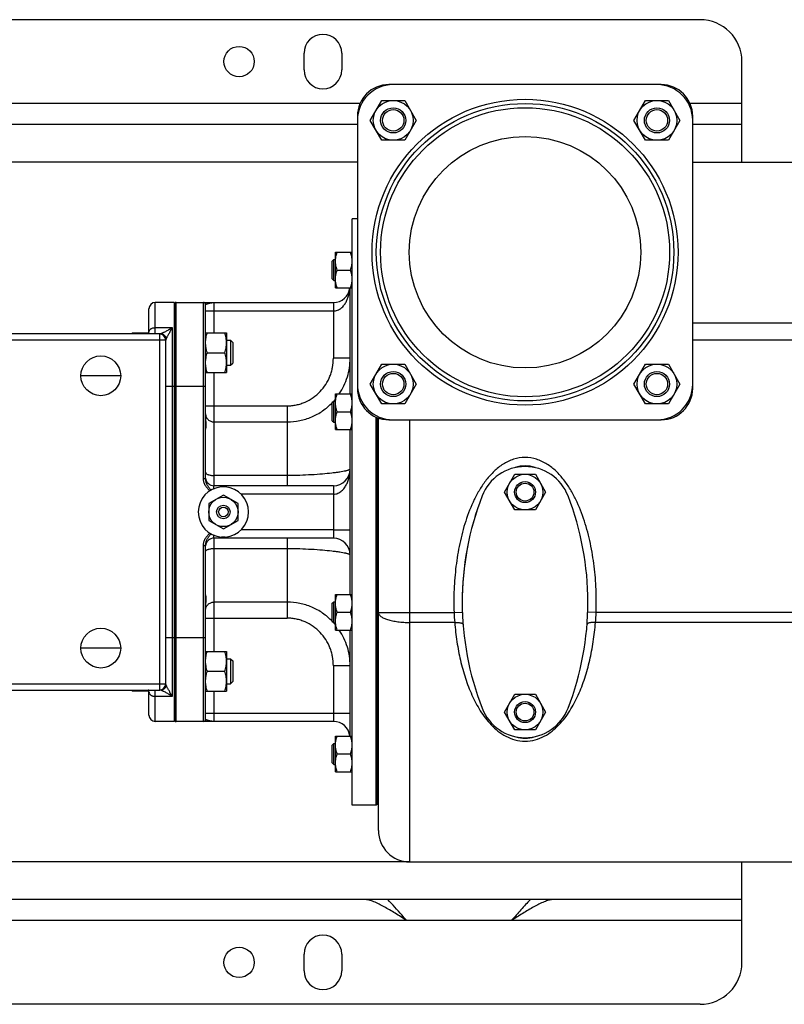
# Model space of a CAD drawing. Units: millimetres. Extents: x -2207 to 2045, y -621 to 1258.
# Drawn here: x 913 to 1278, y -621 to -151 of the extents above; entities that cross this region are included whole.
import ezdxf

# ---------------------------------------------------------------- set-up
doc = ezdxf.new("R2010")
doc.units = ezdxf.units.MM
doc.header["$LTSCALE"] = 19.36
doc.layers.get('0').update_dxf_attribs({"linetype": 'CONTINUOUS'})
for name, color, linetype in [('02___PRT_ALL_AXES', 7, 'CONTINUOUS'), ('3_ALL_AXES', 7, 'CONTINUOUS'), ('9_ALL_THREAD', 7, 'CONTINUOUS')]:
    doc.layers.add(name, color=color, linetype=linetype)

msp = doc.modelspace()

# ---------------------------------------------------------------- linework, layer by layer
at = {"color": 3, "linetype": 'CONTINUOUS'}
for p, q in [((1238, -151.26), (78, -151.26)), ((1258, -219.26), (1258, -171.26)), ((1074.5, -201.26), (58, -201.26)), ((1258, -201.26), (1234.5, -201.26)), ((1258, -601.26), (1258, -553.26)), ((1258, -571.26), (58, -571.26)), ((1238, -621.26), (78, -621.26))]:
    msp.add_line(p, q, dxfattribs=at)
at = {"color": 7, "linetype": 'CONTINUOUS'}
for p, q in [((1219.5, -182.26), (1089.5, -182.26)), ((1080.6, -199.33), (1086.09, -189.83)), ((1086.09, -189.83), (1097.06, -189.83)), ((1097.06, -189.83), (1102.54, -199.33)), ((1206.47, -199.33), (1211.95, -189.83)), ((1211.95, -189.83), (1222.92, -189.83)), ((1222.92, -189.83), (1228.41, -199.33)), ((1074.5, -197.26), (1074.5, -327.26)), ((1234.5, -327.26), (1234.5, -197.26)), ((1086.09, -208.83), (1080.6, -199.33)), ((1102.54, -199.33), (1097.06, -208.83)), ((1211.95, -208.83), (1206.47, -199.33)), ((1228.41, -199.33), (1222.92, -208.83)), ((1097.06, -208.83), (1086.09, -208.83)), ((1222.92, -208.83), (1211.95, -208.83)), ((1234.5, -219.26), (1319.5, -219.26)), ((1074.5, -246.26), (1072, -246.26)), ((1072, -526.26), (1072, -246.26)), ((1064, -262.28), (1072, -262.28)), ((1064, -279.28), (1064, -262.28)), ((1062.5, -266.53), (1063.25, -265.78)), ((1062.5, -275.03), (1062.5, -266.53)), ((1063.25, -265.78), (1064, -265.78)), ((1063.25, -275.78), (1063.25, -265.78)), ((1064.76, -270.78), (1071.25, -270.78)), ((1062.5, -275.03), (1063.25, -275.78)), ((1063.25, -275.78), (1064, -275.78)), ((1064, -279.28), (1072, -279.28)), ((1071, -329.93), (1071, -279.28)), ((987, -286.26), (978, -286.26)), ((987, -286.26), (987, -486.26)), ((987.43, -286.31), (987, -286.8)), ((987.43, -286.31), (987.43, -486.22)), ((988, -286.26), (1063, -286.26)), ((975, -301.26), (975, -289.26)), ((1002, -370.35), (1002, -287.26)), ((967, -300.75), (974.6, -300.75)), ((967, -300.75), (967, -301.26)), ((974.6, -301.26), (974.6, -300.75)), ((1002, -300.75), (1012, -300.75)), ((1012, -300.75), (1012, -319.75)), ((980.15, -301.26), (782.86, -301.26)), ((975, -301.25), (974.6, -301.25)), ((983, -468.26), (983, -304.26)), ((1012, -304.25), (1013.93, -304.25)), ((1013.93, -304.25), (1015, -305.32)), ((1013.93, -304.25), (1013.93, -316.25)), ((1015, -305.32), (1015, -315.18)), ((1002.85, -310.25), (1011.16, -310.25)), ((1012, -316.25), (1013.93, -316.25)), ((1013.93, -316.25), (1015, -315.18)), ((1080.6, -325.2), (1086.09, -315.7)), ((1086.09, -315.7), (1097.06, -315.7)), ((1097.06, -315.7), (1102.54, -325.2)), ((1206.47, -325.2), (1211.95, -315.7)), ((1211.95, -315.7), (1222.92, -315.7)), ((1222.92, -315.7), (1228.41, -325.2)), ((1002, -319.75), (1012, -319.75)), ((1086.09, -334.7), (1080.6, -325.2)), ((1102.54, -325.2), (1097.06, -334.7)), ((1211.95, -334.7), (1206.47, -325.2)), ((1228.41, -325.2), (1222.92, -334.7)), ((1062.5, -334.18), (1063.25, -333.43)), ((1063.25, -333.43), (1064, -333.43)), ((1063.25, -343.43), (1063.25, -333.43)), ((1064, -329.93), (1072, -329.93)), ((1064, -346.93), (1064, -329.93)), ((1062.5, -342.68), (1062.5, -334.18)), ((1097.06, -334.7), (1086.09, -334.7)), ((1222.92, -334.7), (1211.95, -334.7)), ((1062.5, -342.68), (1063.25, -343.43)), ((1064.76, -338.43), (1071.25, -338.43)), ((1083.5, -526.26), (1083.5, -341.01)), ((1084, -525.76), (1084, -341.22)), ((1084.5, -538.26), (1084.5, -341.4)), ((1089.5, -342.26), (1219.5, -342.26)), ((1063.25, -343.43), (1064, -343.43)), ((1064, -346.93), (1072, -346.93)), ((1071, -425.6), (1071, -346.93)), ((1144.69, -376.77), (1149.6, -368.27)), ((1149.6, -368.27), (1159.41, -368.27)), ((1159.41, -368.27), (1164.32, -376.77)), ((1063, -373.76), (1006, -373.76)), ((1010.5, -378.18), (1003.5, -382.22)), ((1017.5, -382.22), (1010.5, -378.18)), ((1149.6, -385.27), (1144.69, -376.77)), ((1164.32, -376.77), (1159.41, -385.27)), ((1003.5, -382.22), (1003.5, -390.31)), ((1017.5, -390.31), (1017.5, -382.22)), ((1159.41, -385.27), (1149.6, -385.27)), ((1003.5, -390.31), (1010.5, -394.35)), ((1010.5, -394.35), (1017.5, -390.31)), ((1063, -398.76), (1006, -398.76)), ((1002, -485.26), (1002, -402.18)), ((1064, -425.6), (1072, -425.6)), ((1064, -442.6), (1064, -425.6)), ((1062.5, -429.85), (1063.25, -429.1)), ((1062.5, -438.35), (1062.5, -429.85)), ((1063.25, -429.1), (1064, -429.1)), ((1063.25, -439.1), (1063.25, -429.1)), ((1064.76, -434.1), (1071.25, -434.1)), ((1062.5, -438.35), (1063.25, -439.1)), ((1063.25, -439.1), (1064, -439.1)), ((1064, -442.6), (1072, -442.6)), ((1071, -493.25), (1071, -442.6)), ((1002, -452.78), (1012, -452.78)), ((1012, -452.78), (1012, -471.78)), ((1012, -456.28), (1013.93, -456.28)), ((1013.93, -456.28), (1015, -457.35)), ((1013.93, -456.28), (1013.93, -468.28)), ((1015, -457.35), (1015, -467.2)), ((1002.85, -462.28), (1011.16, -462.28)), ((1012, -468.28), (1013.93, -468.28)), ((1013.93, -468.28), (1015, -467.2)), ((782.86, -471.26), (980.15, -471.26)), ((967, -471.26), (967, -471.78)), ((974.6, -471.78), (967, -471.78)), ((974.6, -471.78), (974.6, -471.26)), ((975, -471.28), (974.6, -471.28)), ((975, -483.26), (975, -471.26)), ((1002, -471.78), (1012, -471.78)), ((1144.69, -481.77), (1149.6, -473.27)), ((1149.6, -473.27), (1159.41, -473.27)), ((1159.41, -473.27), (1164.32, -481.77)), ((1149.6, -490.27), (1144.69, -481.77)), ((1164.32, -481.77), (1159.41, -490.27)), ((987, -486.26), (978, -486.26)), ((987.43, -486.22), (987, -485.73)), ((1063, -486.26), (988, -486.26)), ((1064, -493.25), (1072, -493.25)), ((1064, -510.25), (1064, -493.25)), ((1159.41, -490.27), (1149.6, -490.27)), ((1062.5, -497.5), (1063.25, -496.75)), ((1062.5, -506), (1062.5, -497.5)), ((1063.25, -496.75), (1064, -496.75)), ((1063.25, -506.75), (1063.25, -496.75)), ((1064.76, -501.75), (1071.25, -501.75)), ((1062.5, -506), (1063.25, -506.75)), ((1063.25, -506.75), (1064, -506.75)), ((1064, -510.25), (1072, -510.25)), ((1083.5, -526.26), (1072, -526.26)), ((1084, -525.76), (1083.5, -526.26)), ((1099.5, -553.26), (1319.5, -553.26))]:
    msp.add_line(p, q, dxfattribs=at)
at = {"color": 9, "linetype": 'CONTINUOUS'}
for p, q in [((1074.5, -219.26), (158.96, -219.26)), ((978, -301.25), (978, -286.26)), ((988, -326.26), (988, -286.26)), ((1001, -370.35), (1001, -286.26)), ((1006, -286.26), (1006, -300.75)), ((1063, -286.26), (1063, -312.88)), ((1002, -290.26), (1063, -290.26)), ((978, -298.26), (986, -298.26)), ((986, -298.26), (986, -474.26)), ((1319.5, -296.17), (1234.5, -296.17)), ((980, -304.26), (783, -304.26)), ((980, -301.26), (980, -471.26)), ((983, -304.26), (980, -304.26)), ((1344.5, -304.26), (1234.5, -304.26)), ((1071, -312.88), (1063, -312.88)), ((1006, -319.75), (1006, -373.76)), ((983, -326.26), (1002, -326.26)), ((988, -446.26), (988, -326.26)), ((1002, -335.58), (1041, -335.58)), ((1041, -335.58), (1041, -373.76)), ((1099.5, -553.26), (1099.5, -342.26)), ((1006, -343.23), (1041, -343.23)), ((1001, -370.35), (1002, -370.35)), ((1041, -368.86), (1006, -368.86)), ((1063, -373.76), (1063, -398.76)), ((1063, -394.76), (1071, -394.76)), ((1006, -398.76), (1006, -452.78)), ((1041, -398.76), (1041, -436.95)), ((1001, -402.18), (1002, -402.18)), ((1001, -486.26), (1001, -402.18)), ((1006, -403.67), (1041, -403.67)), ((1041, -429.3), (1006, -429.3)), ((1002, -436.95), (1041, -436.95)), ((1084.5, -434.26), (1120.59, -434.26)), ((1120.59, -434.26), (1124.59, -434.13)), ((1188.42, -434.26), (1184.42, -434.13)), ((1344.5, -434.26), (1188.42, -434.26)), ((1120.93, -439), (1099.5, -439)), ((1319.5, -439), (1188.08, -439)), ((1002, -446.26), (983, -446.26)), ((988, -486.26), (988, -446.26)), ((1071, -459.65), (1063, -459.65)), ((1063, -459.65), (1063, -486.26)), ((783, -468.26), (980, -468.26)), ((980, -468.26), (983, -468.26)), ((978, -486.26), (978, -471.28)), ((986, -474.26), (978, -474.26)), ((1006, -471.78), (1006, -486.26)), ((1002, -482.26), (1071, -482.26)), ((1099.5, -553.26), (159.04, -553.26))]:
    msp.add_line(p, q, dxfattribs=at)
msp.add_circle((1154.5, -262.26), 73, dxfattribs=at)
at = {"color": 7, "linetype": 'CONTINUOUS'}
for centre, radius in [((1091.57, -199.33), 9.5), ((1154.5, -262.26), 71), ((1217.44, -199.33), 9.5), ((1154.5, -262.26), 69), ((1091.57, -199.33), 6), ((1091.57, -199.33), 5.12), ((1217.44, -199.33), 6), ((1217.44, -199.33), 5.12), ((1091.57, -325.2), 9.5), ((1091.57, -325.2), 6), ((1217.44, -325.2), 9.5), ((1217.44, -325.2), 6), ((1091.57, -325.2), 5.12), ((1217.44, -325.2), 5.12), ((1154.5, -376.77), 8.5), ((1154.5, -376.77), 5), ((1154.5, -376.77), 4.25), ((1010.5, -386.26), 7), ((1154.5, -481.77), 8.5), ((1154.5, -481.77), 5), ((1154.5, -481.77), 4.25)]:
    msp.add_circle(centre, radius, dxfattribs=at)
at = {"color": 3, "linetype": 'CONTINUOUS'}
for centre, start, end in [((1238, -171.26), 0, 90), ((1238, -601.26), 270, 360)]:
    msp.add_arc(centre, 20, start, end, dxfattribs=at)
at = {"color": 7, "linetype": 'CONTINUOUS'}
for centre, radius, start, end in [((1091.5, -199.26), 17, 90, 180), ((1089.5, -197.26), 15, 90, 180), ((1217.5, -199.26), 17, 0, 90), ((1219.5, -197.26), 15, 0, 90), ((1063, -278.26), 8, 270, 352.7131), ((978, -289.26), 3, 90, 180), ((988, -290.26), 4, 90, 98.2132), ((1001, -287.26), 1, 0, 90), ((988.06, -307.49), 21.3, 161.5587, 163.01), ((980, -304.26), 3, 0, 90), ((1091.5, -325.26), 17, 180, 270), ((1089.5, -327.26), 15, 180, 270), ((1217.5, -325.26), 17, 270, 360), ((1219.5, -327.26), 15, 270, 360), ((1063, -365.76), 8, 270, 360), ((1006, -369.76), 4, 186, 270), ((1006, -402.76), 4, 90, 174), ((1063, -406.76), 8, 0, 90), ((980, -468.26), 3, 270, 360), ((987.71, -465.15), 20.94, 196.9774, 198.4539), ((978, -483.26), 3, 180, 270), ((988, -482.26), 4, 261.7868, 270), ((1001, -485.26), 1, 270, 360), ((1063, -494.26), 8, 7.29, 90), ((1099.5, -538.26), 15, 180, 270)]:
    msp.add_arc(centre, radius, start, end, dxfattribs=at)
at = {"color": 9, "linetype": 'CONTINUOUS'}
for centre, radius, start, end in [((978, -304.26), 3.01, 90.0017, 95.6774), ((980.15, -304.26), 3, 8.6219, 90), ((1040.71, -313.09), 30.24, 315.9398, 317.9438), ((1040.68, -313.06), 30.28, 317.9438, 320.3978), ((1209.91, -430.34), 89.4, 182.5127, 185.5563), ((1099.56, -430.38), 88.95, 354.4359, 357.4951), ((1040.71, -459.44), 30.24, 42.0562, 44.0582), ((1040.68, -459.47), 30.28, 39.6022, 42.0562), ((980.15, -468.26), 3, 270, 351.3781), ((978, -468.27), 3.01, 264.3226, 269.9983)]:
    msp.add_arc(centre, radius, start, end, dxfattribs=at)
at = {"color": 7, "linetype": 'CONTINUOUS'}
for start_param, end_param in [(6.124086, 6.442285), (2.993975, 3.28921)]:
    msp.add_ellipse((1154.5, -429.26), major_axis=(0, 65), ratio=0.461538, start_param=start_param, end_param=end_param, dxfattribs=at)
for points, knots in [([(1064, -266.53), (1064, -266.17), (1064.04, -265.45), (1064.2, -264.38), (1064.44, -263.32), (1064.65, -262.62), (1064.76, -262.28)], [0, 0, 0, 0, 0.248843, 0.498242, 0.748576, 1, 1, 1, 1]), ([(1072, -266.53), (1072, -266.17), (1071.97, -265.45), (1071.81, -264.38), (1071.57, -263.32), (1071.36, -262.62), (1071.25, -262.28)], [0, 0, 0, 0, 0.248843, 0.498242, 0.748576, 1, 1, 1, 1]), ([(1064.76, -270.78), (1064.65, -270.43), (1064.44, -269.74), (1064.2, -268.68), (1064.04, -267.61), (1064, -266.89), (1064, -266.53)], [0, 0, 0, 0, 0.251423, 0.501757, 0.751155, 1, 1, 1, 1]), ([(1071.25, -270.78), (1071.36, -270.43), (1071.57, -269.74), (1071.81, -268.68), (1071.97, -267.61), (1072, -266.89), (1072, -266.53)], [0, 0, 0, 0, 0.251423, 0.501757, 0.751155, 1, 1, 1, 1]), ([(1064, -275.03), (1064, -274.67), (1064.04, -273.95), (1064.2, -272.88), (1064.44, -271.82), (1064.65, -271.12), (1064.76, -270.78)], [0, 0, 0, 0, 0.248843, 0.498242, 0.748576, 1, 1, 1, 1]), ([(1072, -275.03), (1072, -274.67), (1071.97, -273.95), (1071.81, -272.88), (1071.57, -271.82), (1071.36, -271.12), (1071.25, -270.78)], [0, 0, 0, 0, 0.248843, 0.498242, 0.748576, 1, 1, 1, 1]), ([(1064.76, -279.28), (1064.65, -278.93), (1064.44, -278.24), (1064.2, -277.18), (1064.04, -276.11), (1064, -275.39), (1064, -275.03)], [0, 0, 0, 0, 0.251423, 0.501757, 0.751155, 1, 1, 1, 1]), ([(1071.25, -279.28), (1071.36, -278.93), (1071.57, -278.24), (1071.81, -277.18), (1071.97, -276.11), (1072, -275.39), (1072, -275.03)], [0, 0, 0, 0, 0.251423, 0.501757, 0.751155, 1, 1, 1, 1]), ([(1002, -305.5), (1002, -305.1), (1002.04, -304.29), (1002.22, -303.1), (1002.49, -301.91), (1002.73, -301.14), (1002.85, -300.75)], [0, 0, 0, 0, 0.248843, 0.498242, 0.748576, 1, 1, 1, 1]), ([(1012, -305.5), (1012, -305.1), (1011.97, -304.29), (1011.79, -303.1), (1011.52, -301.91), (1011.28, -301.14), (1011.16, -300.75)], [0, 0, 0, 0, 0.248843, 0.498242, 0.748576, 1, 1, 1, 1]), ([(983.32, -303.36), (983.27, -303.21), (983.15, -302.91), (982.91, -302.5), (982.6, -302.13), (982.24, -301.82), (981.83, -301.56), (981.39, -301.38), (980.92, -301.26), (980.61, -301.24), (980.45, -301.24)], [0, 0, 0, 0, 0.124836, 0.249716, 0.374647, 0.499632, 0.62467, 0.749753, 0.874868, 1, 1, 1, 1]), ([(1002.85, -310.25), (1002.73, -309.87), (1002.49, -309.09), (1002.22, -307.91), (1002.04, -306.71), (1002, -305.9), (1002, -305.5)], [0, 0, 0, 0, 0.251424, 0.501758, 0.751157, 1, 1, 1, 1]), ([(1011.16, -310.25), (1011.28, -309.87), (1011.52, -309.09), (1011.79, -307.91), (1011.97, -306.71), (1012, -305.9), (1012, -305.5)], [0, 0, 0, 0, 0.251424, 0.501758, 0.751157, 1, 1, 1, 1]), ([(1002, -315), (1002, -314.6), (1002.04, -313.79), (1002.22, -312.6), (1002.49, -311.41), (1002.73, -310.64), (1002.85, -310.25)], [0, 0, 0, 0, 0.248843, 0.498242, 0.748576, 1, 1, 1, 1]), ([(1012, -315), (1012, -314.6), (1011.97, -313.79), (1011.79, -312.6), (1011.52, -311.41), (1011.28, -310.64), (1011.16, -310.25)], [0, 0, 0, 0, 0.248843, 0.498242, 0.748576, 1, 1, 1, 1]), ([(1002.85, -319.75), (1002.73, -319.37), (1002.49, -318.59), (1002.22, -317.41), (1002.04, -316.21), (1002, -315.4), (1002, -315)], [0, 0, 0, 0, 0.251424, 0.501758, 0.751157, 1, 1, 1, 1]), ([(1011.16, -319.75), (1011.28, -319.37), (1011.52, -318.59), (1011.79, -317.41), (1011.97, -316.21), (1012, -315.4), (1012, -315)], [0, 0, 0, 0, 0.251424, 0.501758, 0.751157, 1, 1, 1, 1]), ([(1064, -334.18), (1064, -333.82), (1064.04, -333.1), (1064.2, -332.03), (1064.44, -330.97), (1064.65, -330.27), (1064.76, -329.93)], [0, 0, 0, 0, 0.248843, 0.498242, 0.748576, 1, 1, 1, 1]), ([(1072, -334.18), (1072, -333.82), (1071.97, -333.1), (1071.81, -332.03), (1071.57, -330.97), (1071.36, -330.27), (1071.25, -329.93)], [0, 0, 0, 0, 0.248843, 0.498242, 0.748576, 1, 1, 1, 1]), ([(1064.76, -338.43), (1064.65, -338.08), (1064.44, -337.39), (1064.2, -336.33), (1064.04, -335.26), (1064, -334.54), (1064, -334.18)], [0, 0, 0, 0, 0.251423, 0.501757, 0.751155, 1, 1, 1, 1]), ([(1071.25, -338.43), (1071.36, -338.08), (1071.57, -337.39), (1071.81, -336.33), (1071.97, -335.26), (1072, -334.54), (1072, -334.18)], [0, 0, 0, 0, 0.251423, 0.501757, 0.751155, 1, 1, 1, 1]), ([(1064, -342.68), (1064, -342.32), (1064.04, -341.6), (1064.2, -340.53), (1064.44, -339.47), (1064.65, -338.77), (1064.76, -338.43)], [0, 0, 0, 0, 0.248843, 0.498242, 0.748576, 1, 1, 1, 1]), ([(1064.76, -346.93), (1064.65, -346.58), (1064.44, -345.89), (1064.2, -344.83), (1064.04, -343.76), (1064, -343.04), (1064, -342.68)], [0, 0, 0, 0, 0.251423, 0.501757, 0.751155, 1, 1, 1, 1]), ([(1072, -342.68), (1072, -342.32), (1071.97, -341.6), (1071.81, -340.53), (1071.57, -339.47), (1071.36, -338.77), (1071.25, -338.43)], [0, 0, 0, 0, 0.248843, 0.498242, 0.748576, 1, 1, 1, 1]), ([(1071.25, -346.93), (1071.36, -346.58), (1071.57, -345.89), (1071.81, -344.83), (1071.97, -343.76), (1072, -343.04), (1072, -342.68)], [0, 0, 0, 0, 0.251423, 0.501757, 0.751155, 1, 1, 1, 1]), ([(1064, -429.85), (1064, -429.49), (1064.04, -428.77), (1064.2, -427.7), (1064.44, -426.64), (1064.65, -425.94), (1064.76, -425.6)], [0, 0, 0, 0, 0.248843, 0.498242, 0.748576, 1, 1, 1, 1]), ([(1072, -429.85), (1072, -429.49), (1071.97, -428.77), (1071.81, -427.7), (1071.57, -426.64), (1071.36, -425.94), (1071.25, -425.6)], [0, 0, 0, 0, 0.248843, 0.498242, 0.748576, 1, 1, 1, 1]), ([(1064.76, -434.1), (1064.65, -433.76), (1064.44, -433.06), (1064.2, -432), (1064.04, -430.93), (1064, -430.21), (1064, -429.85)], [0, 0, 0, 0, 0.251423, 0.501757, 0.751155, 1, 1, 1, 1]), ([(1071.25, -434.1), (1071.36, -433.76), (1071.57, -433.06), (1071.81, -432), (1071.97, -430.93), (1072, -430.21), (1072, -429.85)], [0, 0, 0, 0, 0.251423, 0.501757, 0.751155, 1, 1, 1, 1]), ([(1064, -438.35), (1064, -437.99), (1064.04, -437.27), (1064.2, -436.2), (1064.44, -435.14), (1064.65, -434.44), (1064.76, -434.1)], [0, 0, 0, 0, 0.248843, 0.498242, 0.748576, 1, 1, 1, 1]), ([(1072, -438.35), (1072, -437.99), (1071.97, -437.27), (1071.81, -436.2), (1071.57, -435.14), (1071.36, -434.44), (1071.25, -434.1)], [0, 0, 0, 0, 0.248843, 0.498242, 0.748576, 1, 1, 1, 1]), ([(1064.76, -442.6), (1064.65, -442.26), (1064.44, -441.56), (1064.2, -440.5), (1064.04, -439.43), (1064, -438.71), (1064, -438.35)], [0, 0, 0, 0, 0.251423, 0.501757, 0.751155, 1, 1, 1, 1]), ([(1071.25, -442.6), (1071.36, -442.26), (1071.57, -441.56), (1071.81, -440.5), (1071.97, -439.43), (1072, -438.71), (1072, -438.35)], [0, 0, 0, 0, 0.251423, 0.501757, 0.751155, 1, 1, 1, 1]), ([(1002, -457.53), (1002, -457.13), (1002.04, -456.32), (1002.22, -455.12), (1002.49, -453.94), (1002.73, -453.16), (1002.85, -452.78)], [0, 0, 0, 0, 0.248843, 0.498242, 0.748576, 1, 1, 1, 1]), ([(1012, -457.53), (1012, -457.13), (1011.97, -456.32), (1011.79, -455.12), (1011.52, -453.94), (1011.28, -453.16), (1011.16, -452.78)], [0, 0, 0, 0, 0.248843, 0.498242, 0.748576, 1, 1, 1, 1]), ([(1002.85, -462.28), (1002.73, -461.89), (1002.49, -461.12), (1002.22, -459.93), (1002.04, -458.74), (1002, -457.93), (1002, -457.53)], [0, 0, 0, 0, 0.251424, 0.501758, 0.751157, 1, 1, 1, 1]), ([(1011.16, -462.28), (1011.28, -461.89), (1011.52, -461.12), (1011.79, -459.93), (1011.97, -458.74), (1012, -457.93), (1012, -457.53)], [0, 0, 0, 0, 0.251424, 0.501758, 0.751157, 1, 1, 1, 1]), ([(1002, -467.03), (1002, -466.63), (1002.04, -465.82), (1002.22, -464.62), (1002.49, -463.44), (1002.73, -462.66), (1002.85, -462.28)], [0, 0, 0, 0, 0.248843, 0.498242, 0.748576, 1, 1, 1, 1]), ([(1012, -467.03), (1012, -466.63), (1011.97, -465.82), (1011.79, -464.62), (1011.52, -463.44), (1011.28, -462.66), (1011.16, -462.28)], [0, 0, 0, 0, 0.248843, 0.498242, 0.748576, 1, 1, 1, 1]), ([(983.32, -469.17), (983.27, -469.32), (983.15, -469.62), (982.91, -470.03), (982.6, -470.4), (982.24, -470.71), (981.83, -470.97), (981.39, -471.15), (980.92, -471.27), (980.61, -471.29), (980.45, -471.29)], [0, 0, 0, 0, 0.124836, 0.249716, 0.374647, 0.499632, 0.62467, 0.749753, 0.874868, 1, 1, 1, 1]), ([(1002.85, -471.78), (1002.73, -471.39), (1002.49, -470.62), (1002.22, -469.43), (1002.04, -468.24), (1002, -467.43), (1002, -467.03)], [0, 0, 0, 0, 0.251424, 0.501758, 0.751157, 1, 1, 1, 1]), ([(1011.16, -471.78), (1011.28, -471.39), (1011.52, -470.62), (1011.79, -469.43), (1011.97, -468.24), (1012, -467.43), (1012, -467.03)], [0, 0, 0, 0, 0.251424, 0.501758, 0.751157, 1, 1, 1, 1]), ([(1064, -497.5), (1064, -497.14), (1064.04, -496.42), (1064.2, -495.35), (1064.44, -494.29), (1064.65, -493.59), (1064.76, -493.25)], [0, 0, 0, 0, 0.248843, 0.498242, 0.748576, 1, 1, 1, 1]), ([(1072, -497.5), (1072, -497.14), (1071.97, -496.42), (1071.81, -495.35), (1071.57, -494.29), (1071.36, -493.59), (1071.25, -493.25)], [0, 0, 0, 0, 0.248843, 0.498242, 0.748576, 1, 1, 1, 1]), ([(1064.76, -501.75), (1064.65, -501.4), (1064.44, -500.71), (1064.2, -499.65), (1064.04, -498.58), (1064, -497.86), (1064, -497.5)], [0, 0, 0, 0, 0.251423, 0.501757, 0.751155, 1, 1, 1, 1]), ([(1071.25, -501.75), (1071.36, -501.4), (1071.57, -500.71), (1071.81, -499.65), (1071.97, -498.58), (1072, -497.86), (1072, -497.5)], [0, 0, 0, 0, 0.251423, 0.501757, 0.751155, 1, 1, 1, 1]), ([(1064, -506), (1064, -505.64), (1064.04, -504.92), (1064.2, -503.85), (1064.44, -502.79), (1064.65, -502.09), (1064.76, -501.75)], [0, 0, 0, 0, 0.248843, 0.498242, 0.748576, 1, 1, 1, 1]), ([(1072, -506), (1072, -505.64), (1071.97, -504.92), (1071.81, -503.85), (1071.57, -502.79), (1071.36, -502.09), (1071.25, -501.75)], [0, 0, 0, 0, 0.248843, 0.498242, 0.748576, 1, 1, 1, 1]), ([(1064.76, -510.25), (1064.65, -509.9), (1064.44, -509.21), (1064.2, -508.15), (1064.04, -507.08), (1064, -506.36), (1064, -506)], [0, 0, 0, 0, 0.251423, 0.501757, 0.751155, 1, 1, 1, 1]), ([(1071.25, -510.25), (1071.36, -509.9), (1071.57, -509.21), (1071.81, -508.15), (1071.97, -507.08), (1072, -506.36), (1072, -506)], [0, 0, 0, 0, 0.251423, 0.501757, 0.751155, 1, 1, 1, 1])]:
    msp.add_open_spline(points, degree=3, knots=knots, dxfattribs=at)
at = {"color": 9, "linetype": 'CONTINUOUS'}
for points, knots in [([(1063, -290.26), (1063.35, -290.26), (1064.04, -290.2), (1065.03, -289.93), (1065.93, -289.5), (1066.74, -288.94), (1067.45, -288.29), (1068.27, -287.35), (1068.93, -286.31), (1069.47, -285.22), (1069.94, -284.11), (1070.31, -282.98), (1070.59, -281.83), (1070.81, -280.7), (1070.92, -279.84), (1070.96, -279.28)], [0, 0, 0, 0, 0.069991, 0.139058, 0.206368, 0.27215, 0.336513, 0.399744, 0.523881, 0.585225, 0.646136, 0.766647, 0.826182, 0.885063, 1, 1, 1, 1]), ([(1002, -287.26), (1002, -287.25), (1002.03, -287.22), (1002.07, -287.19), (1002.14, -287.15), (1002.26, -287.09), (1002.43, -287.03), (1002.64, -286.96), (1002.98, -286.85), (1003.45, -286.71), (1004.05, -286.54), (1004.69, -286.39), (1005.34, -286.29), (1005.78, -286.26), (1006, -286.26)], [0, 0, 0, 0, 0.013444, 0.023923, 0.037189, 0.071899, 0.116724, 0.170374, 0.231443, 0.370246, 0.522871, 0.681344, 0.84105, 1, 1, 1, 1]), ([(975, -300.36), (975, -300.3), (975.01, -300.16), (975.06, -299.95), (975.13, -299.75), (975.27, -299.49), (975.51, -299.18), (975.88, -298.86), (976.34, -298.6), (976.86, -298.41), (977.42, -298.29), (977.81, -298.26), (978, -298.26)], [0, 0, 0, 0, 0.051174, 0.102853, 0.15551, 0.209554, 0.322844, 0.444458, 0.574483, 0.711822, 0.854506, 1, 1, 1, 1]), ([(986, -298.26), (985.94, -298.31), (985.8, -298.41), (985.6, -298.55), (985.39, -298.68), (985.12, -298.86), (984.78, -299.08), (984.25, -299.4), (983.59, -299.78), (982.83, -300.2), (982.22, -300.51), (981.76, -300.73), (981.44, -300.87), (981.14, -300.99), (980.88, -301.1), (980.68, -301.17), (980.54, -301.21), (980.48, -301.23), (980.45, -301.24)], [0, 0, 0, 0, 0.039487, 0.078708, 0.117651, 0.156304, 0.232688, 0.30774, 0.453242, 0.591249, 0.719412, 0.778748, 0.834154, 0.884902, 0.93013, 0.968854, 0.985441, 1, 1, 1, 1]), ([(986, -298.26), (985.97, -298.32), (985.91, -298.44), (985.82, -298.62), (985.73, -298.8), (985.61, -299.03), (985.46, -299.32), (985.27, -299.66), (985.09, -300), (984.85, -300.45), (984.56, -301), (984.22, -301.63), (983.89, -302.24), (983.64, -302.73), (983.45, -303.1), (983.36, -303.28), (983.32, -303.36)], [0, 0, 0, 0, 0.034782, 0.069432, 0.103937, 0.138301, 0.206583, 0.27424, 0.341225, 0.407478, 0.537473, 0.663413, 0.78406, 0.897424, 0.950374, 1, 1, 1, 1]), ([(977.96, -301.26), (977.97, -301.26), (977.98, -301.26), (977.99, -301.26), (978, -301.26), (978, -301.26), (978, -301.25), (978, -301.25), (978, -301.25)], [0, 0, 0, 0, 0.381046, 0.65969, 0.764622, 0.851125, 0.92615, 1, 1, 1, 1]), ([(980.45, -301.24), (980.39, -301.25), (980.32, -301.26), (980.22, -301.26), (980.17, -301.26), (980.15, -301.26)], [0, 0, 0, 0, 0.549302, 0.788486, 1, 1, 1, 1]), ([(983.12, -303.81), (983.1, -303.85), (983.07, -303.93), (983.03, -304.04), (983.01, -304.15), (983, -304.23), (983, -304.26)], [0, 0, 0, 0, 0.269154, 0.523154, 0.765302, 1, 1, 1, 1]), ([(983.32, -303.36), (983.28, -303.44), (983.21, -303.59), (983.15, -303.74), (983.12, -303.81)], [0, 0, 0, 0, 0.529391, 1, 1, 1, 1]), ([(1041, -335.58), (1041.74, -335.58), (1043.2, -335.51), (1045.37, -335.16), (1047.49, -334.6), (1050.22, -333.56), (1053.42, -331.76), (1056.76, -328.88), (1059.48, -325.41), (1061.15, -322.15), (1062.11, -319.38), (1062.79, -316.54), (1063, -314.34), (1063, -312.88)], [0, 0, 0, 0, 0.062545, 0.125089, 0.187634, 0.250179, 0.375112, 0.500054, 0.625003, 0.749955, 0.812501, 0.875048, 1, 1, 1, 1]), ([(1065.82, -329.93), (1066.66, -328.68), (1068.15, -326.05), (1069.79, -321.83), (1070.78, -317.4), (1071, -314.39), (1071, -312.88)], [0, 0, 0, 0, 0.249947, 0.499916, 0.749926, 1, 1, 1, 1]), ([(1041, -343.23), (1043, -343.23), (1046.99, -342.83), (1052.73, -341.03), (1057.99, -338.14), (1061.05, -335.54), (1062.44, -334.11)], [0, 0, 0, 0, 0.250188, 0.500273, 0.750205, 1, 1, 1, 1]), ([(1002, -339.41), (1002, -339.66), (1002.06, -340.16), (1002.29, -340.88), (1002.66, -341.55), (1003.16, -342.13), (1003.77, -342.61), (1004.47, -342.96), (1005.22, -343.18), (1005.74, -343.23), (1006, -343.23)], [0, 0, 0, 0, 0.12225, 0.244917, 0.368372, 0.492842, 0.618401, 0.74496, 0.872271, 1, 1, 1, 1]), ([(1154.5, -360.26), (1152.67, -360.27), (1148.96, -360.85), (1143.93, -363.26), (1139.59, -366.73), (1135.91, -370.88), (1132.81, -375.46), (1129.32, -381.95), (1125.96, -390.56), (1123.16, -401.27), (1121.38, -412.18), (1120.49, -423.21), (1120.46, -430.58), (1120.59, -434.26)], [0, 0, 0, 0, 0.062445, 0.124914, 0.187399, 0.249891, 0.312399, 0.374915, 0.499884, 0.624894, 0.749922, 0.874958, 1, 1, 1, 1]), ([(1188.42, -434.26), (1188.55, -430.58), (1188.52, -423.21), (1187.63, -412.18), (1185.85, -401.26), (1183.05, -390.55), (1179.69, -381.94), (1176.19, -375.45), (1173.09, -370.86), (1169.41, -366.71), (1165.07, -363.25), (1160.04, -360.85), (1156.34, -360.26), (1154.5, -360.26)], [0, 0, 0, 0, 0.125073, 0.25014, 0.375199, 0.500241, 0.625244, 0.687777, 0.750303, 0.812807, 0.875267, 0.937661, 1, 1, 1, 1]), ([(1071, -365.76), (1071, -365.85), (1070.91, -365.96), (1070.78, -366.04), (1070.64, -366.12), (1070.42, -366.22), (1070.1, -366.34), (1069.72, -366.46), (1069.26, -366.58), (1068.53, -366.76), (1067.44, -366.97), (1065.95, -367.22), (1064.23, -367.47), (1061.49, -367.81), (1057.59, -368.2), (1052.45, -368.56), (1046.85, -368.8), (1042.98, -368.86), (1041, -368.86)], [0, 0, 0, 0, 0.008586, 0.011802, 0.015518, 0.024511, 0.035649, 0.048956, 0.064433, 0.082063, 0.123673, 0.173499, 0.231154, 0.29617, 0.446012, 0.617734, 0.804873, 1, 1, 1, 1]), ([(1063, -377.76), (1063.38, -377.76), (1064.12, -377.69), (1065.18, -377.38), (1066.13, -376.88), (1066.97, -376.25), (1067.7, -375.53), (1068.53, -374.48), (1069.36, -373.05), (1070.09, -371.25), (1070.59, -369.41), (1070.86, -367.86), (1070.98, -366.65), (1071, -366.06), (1071, -365.76)], [0, 0, 0, 0, 0.070561, 0.140034, 0.207586, 0.273549, 0.338013, 0.401426, 0.526021, 0.648678, 0.769416, 0.887283, 0.944549, 1, 1, 1, 1]), ([(1002, -367.31), (1002, -367.36), (1002.02, -367.47), (1002.08, -367.62), (1002.18, -367.77), (1002.37, -367.97), (1002.7, -368.2), (1003.2, -368.43), (1003.8, -368.61), (1004.49, -368.75), (1005.23, -368.84), (1005.74, -368.86), (1006, -368.86)], [0, 0, 0, 0, 0.033453, 0.068669, 0.107074, 0.149699, 0.249568, 0.369937, 0.509134, 0.663704, 0.829065, 1, 1, 1, 1]), ([(1002, -405.22), (1002, -405.17), (1002.02, -405.06), (1002.08, -404.91), (1002.18, -404.76), (1002.37, -404.56), (1002.7, -404.33), (1003.2, -404.1), (1003.8, -403.91), (1004.49, -403.77), (1005.23, -403.69), (1005.74, -403.67), (1006, -403.67)], [0, 0, 0, 0, 0.033453, 0.068669, 0.107074, 0.149699, 0.249568, 0.369937, 0.509134, 0.663704, 0.829065, 1, 1, 1, 1]), ([(1041, -403.67), (1042.98, -403.67), (1046.85, -403.73), (1052.45, -403.97), (1057.59, -404.33), (1061.49, -404.72), (1064.23, -405.06), (1065.95, -405.31), (1067.44, -405.56), (1068.53, -405.77), (1069.26, -405.95), (1069.72, -406.07), (1070.1, -406.19), (1070.42, -406.3), (1070.64, -406.4), (1070.78, -406.49), (1070.91, -406.57), (1071, -406.68), (1071, -406.76)], [0, 0, 0, 0, 0.195127, 0.382266, 0.553988, 0.70383, 0.768846, 0.826501, 0.876327, 0.917937, 0.935567, 0.951044, 0.964351, 0.975489, 0.984482, 0.988198, 0.991414, 1, 1, 1, 1]), ([(1002, -433.12), (1002, -432.87), (1002.06, -432.37), (1002.29, -431.65), (1002.66, -430.98), (1003.16, -430.4), (1003.77, -429.92), (1004.47, -429.56), (1005.22, -429.35), (1005.74, -429.3), (1006, -429.3)], [0, 0, 0, 0, 0.12225, 0.244917, 0.368372, 0.492842, 0.618401, 0.74496, 0.872271, 1, 1, 1, 1]), ([(1062.44, -438.41), (1061.05, -436.99), (1058, -434.39), (1052.73, -431.49), (1046.99, -429.7), (1043, -429.3), (1041, -429.3)], [0, 0, 0, 0, 0.249795, 0.499727, 0.749812, 1, 1, 1, 1]), ([(1063, -459.65), (1063, -458.19), (1062.79, -455.99), (1062.11, -453.15), (1061.15, -450.38), (1059.48, -447.12), (1056.76, -443.65), (1053.42, -440.77), (1050.22, -438.96), (1047.49, -437.93), (1045.37, -437.36), (1043.2, -437.02), (1041.74, -436.95), (1041, -436.95)], [0, 0, 0, 0, 0.124952, 0.187499, 0.250045, 0.374997, 0.499946, 0.624888, 0.749821, 0.812366, 0.874911, 0.937455, 1, 1, 1, 1]), ([(1084.5, -434.26), (1084.5, -434.42), (1084.56, -434.75), (1084.79, -435.22), (1085.16, -435.67), (1085.88, -436.29), (1087.13, -436.99), (1089, -437.69), (1091.26, -438.26), (1093.83, -438.68), (1096.61, -438.94), (1098.53, -439), (1099.5, -439)], [0, 0, 0, 0, 0.028346, 0.059046, 0.093825, 0.133785, 0.231017, 0.351742, 0.493582, 0.652399, 0.823218, 1, 1, 1, 1]), ([(1120.93, -439), (1121.43, -438.97), (1122.16, -438.96), (1123.09, -439.04), (1123.68, -439.15), (1124.18, -439.3), (1124.56, -439.48), (1124.82, -439.69), (1124.91, -439.87), (1124.91, -439.96)], [0, 0, 0, 0, 0.348901, 0.50784, 0.649384, 0.769749, 0.866867, 0.941359, 1, 1, 1, 1]), ([(1120.93, -439), (1121.17, -442.07), (1121.86, -448.13), (1123.53, -457.02), (1125.88, -465.56), (1128.96, -473.68), (1132.95, -481.28), (1137.26, -487.02), (1141.53, -490.94), (1145.31, -493.44), (1149.68, -495.21), (1152.88, -495.64), (1154.5, -495.64)], [0, 0, 0, 0, 0.129759, 0.256784, 0.380982, 0.502545, 0.622182, 0.741707, 0.802753, 0.865738, 0.931574, 1, 1, 1, 1]), ([(1154.5, -495.64), (1156.13, -495.64), (1159.33, -495.21), (1163.7, -493.44), (1167.48, -490.94), (1171.75, -487.02), (1176.06, -481.28), (1180.05, -473.68), (1183.13, -465.56), (1185.48, -457.02), (1187.15, -448.13), (1187.84, -442.07), (1188.08, -439)], [0, 0, 0, 0, 0.068424, 0.13426, 0.197246, 0.258293, 0.377818, 0.497455, 0.619018, 0.743216, 0.870241, 1, 1, 1, 1]), ([(1188.08, -439), (1187.58, -438.97), (1186.85, -438.96), (1185.92, -439.04), (1185.33, -439.15), (1184.83, -439.3), (1184.45, -439.48), (1184.19, -439.69), (1184.1, -439.87), (1184.1, -439.96)], [0, 0, 0, 0, 0.348902, 0.507842, 0.649386, 0.769751, 0.866868, 0.94136, 1, 1, 1, 1]), ([(1071, -459.65), (1071, -458.14), (1070.78, -455.12), (1069.79, -450.7), (1068.15, -446.48), (1066.66, -443.85), (1065.82, -442.6)], [0, 0, 0, 0, 0.250074, 0.500084, 0.750053, 1, 1, 1, 1]), ([(983.12, -468.71), (983.1, -468.68), (983.07, -468.6), (983.03, -468.49), (983.01, -468.38), (983, -468.3), (983, -468.26)], [0, 0, 0, 0, 0.269154, 0.523154, 0.765302, 1, 1, 1, 1]), ([(983.32, -469.17), (983.28, -469.09), (983.21, -468.94), (983.15, -468.79), (983.12, -468.71)], [0, 0, 0, 0, 0.529391, 1, 1, 1, 1]), ([(986, -474.26), (985.97, -474.2), (985.91, -474.09), (985.82, -473.91), (985.73, -473.73), (985.61, -473.5), (985.46, -473.21), (985.27, -472.87), (985.09, -472.52), (984.85, -472.08), (984.56, -471.53), (984.22, -470.9), (983.89, -470.29), (983.64, -469.8), (983.45, -469.43), (983.36, -469.25), (983.32, -469.17)], [0, 0, 0, 0, 0.034782, 0.069432, 0.103937, 0.138301, 0.206583, 0.27424, 0.341225, 0.407478, 0.537473, 0.663413, 0.78406, 0.897424, 0.950374, 1, 1, 1, 1]), ([(975, -472.16), (975, -472.23), (975.01, -472.37), (975.06, -472.58), (975.13, -472.78), (975.27, -473.04), (975.51, -473.35), (975.88, -473.67), (976.34, -473.93), (976.86, -474.12), (977.42, -474.24), (977.81, -474.26), (978, -474.26)], [0, 0, 0, 0, 0.051174, 0.102853, 0.15551, 0.209554, 0.322844, 0.444458, 0.574483, 0.711822, 0.854506, 1, 1, 1, 1]), ([(978, -471.28), (978, -471.28), (978, -471.28), (978, -471.27), (978, -471.27), (977.99, -471.27), (977.98, -471.26), (977.97, -471.26), (977.96, -471.26)], [0, 0, 0, 0, 0.07385, 0.148875, 0.235378, 0.34031, 0.618954, 1, 1, 1, 1]), ([(980.45, -471.29), (980.39, -471.28), (980.32, -471.27), (980.22, -471.27), (980.17, -471.26), (980.15, -471.26)], [0, 0, 0, 0, 0.549302, 0.788486, 1, 1, 1, 1]), ([(986, -474.26), (985.94, -474.22), (985.8, -474.12), (985.6, -473.98), (985.39, -473.85), (985.12, -473.67), (984.78, -473.45), (984.25, -473.13), (983.59, -472.74), (982.83, -472.33), (982.22, -472.02), (981.76, -471.8), (981.44, -471.66), (981.14, -471.54), (980.88, -471.43), (980.68, -471.36), (980.54, -471.32), (980.48, -471.3), (980.45, -471.29)], [0, 0, 0, 0, 0.039487, 0.078708, 0.117651, 0.156304, 0.232688, 0.30774, 0.453242, 0.591249, 0.719412, 0.778748, 0.834154, 0.884902, 0.93013, 0.968854, 0.985441, 1, 1, 1, 1]), ([(1006, -486.26), (1005.78, -486.26), (1005.34, -486.24), (1004.69, -486.14), (1004.05, -485.99), (1003.45, -485.82), (1002.98, -485.68), (1002.64, -485.57), (1002.43, -485.5), (1002.26, -485.43), (1002.14, -485.38), (1002.07, -485.34), (1002.03, -485.31), (1002, -485.28), (1002, -485.26)], [0, 0, 0, 0, 0.15895, 0.318656, 0.477129, 0.629754, 0.768557, 0.829626, 0.883276, 0.928101, 0.962811, 0.976076, 0.986556, 1, 1, 1, 1])]:
    msp.add_open_spline(points, degree=3, knots=knots, dxfattribs=at)
at = {"layer": '02___PRT_ALL_AXES', "color": 3, "linetype": 'CONTINUOUS'}
for p, q in [((1049, -175.26), (1049, -167.26)), ((1067, -167.26), (1067, -175.26)), ((1148, -581.26), (1098, -581.26)), ((1049, -605.26), (1049, -597.26)), ((1067, -597.26), (1067, -605.26))]:
    msp.add_line(p, q, dxfattribs=at)
at = {"layer": '02___PRT_ALL_AXES', "color": 9, "linetype": 'CONTINUOUS'}
for p, q in [((1075.77, -191.26), (218, -191.26)), ((1258, -191.26), (1233.24, -191.26)), ((1098, -581.26), (218, -581.26)), ((1258, -581.26), (1148, -581.26))]:
    msp.add_line(p, q, dxfattribs=at)
at = {"layer": '02___PRT_ALL_AXES', "color": 3, "linetype": 'CONTINUOUS'}
for centre in [(1018, -171.26), (1018, -601.26)]:
    msp.add_circle(centre, 7.25, dxfattribs=at)
for centre, start, end in [((1058, -167.26), 0, 180), ((1058, -175.26), 180, 360), ((1058, -597.26), 0, 180), ((1058, -605.26), 180, 360)]:
    msp.add_arc(centre, 9, start, end, dxfattribs=at)
for points, knots in [([(1098, -581.26), (1096.17, -580.1), (1092.61, -577.85), (1087.44, -574.76), (1083.29, -572.62), (1080.17, -571.52), (1078.69, -571.26), (1078, -571.26)], [0, 0, 0, 0, 0.28921, 0.559898, 0.802888, 0.908501, 1, 1, 1, 1]), ([(1168, -571.26), (1167.31, -571.26), (1165.81, -571.53), (1162.66, -572.65), (1158.49, -574.81), (1153.33, -577.89), (1149.8, -580.13), (1148, -581.26)], [0, 0, 0, 0, 0.093084, 0.200047, 0.443772, 0.717261, 1, 1, 1, 1])]:
    msp.add_open_spline(points, degree=3, knots=knots, dxfattribs=at)
at = {"layer": '02___PRT_ALL_AXES', "color": 7, "linetype": 'CONTINUOUS'}
for points, knots in [([(1098, -581.26), (1097.23, -580.38), (1094.27, -577.01), (1091.28, -573.66), (1088.98, -571.26)], [0, 0, 0, 0, 0.261097, 1, 1, 1, 1]), ([(1157.03, -571.26), (1155.5, -572.86), (1152.47, -576.18), (1149.51, -579.55), (1148, -581.26)], [0, 0, 0, 0, 0.492961, 1, 1, 1, 1])]:
    msp.add_open_spline(points, degree=3, knots=knots, dxfattribs=at)
at = {"layer": '3_ALL_AXES', "color": 7, "linetype": 'CONTINUOUS'}
for p, q in [((961.5, -321.26), (942.5, -321.26)), ((1011.43, -374.3), (1009.58, -374.3)), ((1011.43, -398.23), (1009.58, -398.23)), ((961.5, -451.26), (942.5, -451.26)), ((1084, -521.26), (1084.5, -521.26))]:
    msp.add_line(p, q, dxfattribs=at)
at = {"layer": '3_ALL_AXES', "color": 9, "linetype": 'CONTINUOUS'}
for p, q in [((1006, -375.14), (1006, -373.76)), ((1063, -377.76), (1018.98, -377.76)), ((1063, -394.76), (1018.98, -394.76)), ((1006, -398.76), (1006, -397.39))]:
    msp.add_line(p, q, dxfattribs=at)
at = {"layer": '3_ALL_AXES', "color": 7, "linetype": 'CONTINUOUS'}
for centre, radius in [((952, -321.26), 9.5), ((1010.5, -386.26), 3.25), ((1010.5, -386.26), 2.25), ((952, -451.26), 9.5)]:
    msp.add_circle(centre, radius, dxfattribs=at)
for centre, radius, start, end in [((1154.5, -386.57), 22, 21.1927, 158.8073), ((1010.5, -386.26), 12, 94.4329, 265.5671), ((1010.5, -386.26), 12, 274.4329, 85.5671), ((1264.5, -429.27), 140, 158.7868, 180.2281), ((1264.5, -429.28), 140, 158.7851, 201.2149), ((1044.5, -429.27), 140, 21.2117, 21.2132), ((1044.5, -429.28), 140, 338.7851, 21.2149), ((1154.5, -471.99), 22, 201.1927, 338.8073)]:
    msp.add_arc(centre, radius, start, end, dxfattribs=at)
for points, knots in [([(1002, -341.43), (1002, -342.02), (1002.07, -343.11), (1002.14, -344.41), (1002.12, -345.3), (1002.08, -345.85), (1002.03, -346.31), (1002, -346.6), (1002, -346.72)], [0, 0, 0, 0, 0.33491, 0.616311, 0.735294, 0.839298, 0.927803, 1, 1, 1, 1]), ([(1002, -425.8), (1002, -425.93), (1002.03, -426.22), (1002.08, -426.68), (1002.12, -427.23), (1002.14, -428.12), (1002.07, -429.42), (1002, -430.51), (1002, -431.1)], [0, 0, 0, 0, 0.072197, 0.160703, 0.264706, 0.38369, 0.665091, 1, 1, 1, 1])]:
    msp.add_open_spline(points, degree=3, knots=knots, dxfattribs=at)
at = {"layer": '3_ALL_AXES', "color": 9, "linetype": 'CONTINUOUS'}
for points, knots in [([(1004.04, -376.16), (1003.62, -375.78), (1002.82, -374.98), (1001.84, -373.6), (1001.17, -372.04), (1001, -370.91), (1001, -370.35)], [0, 0, 0, 0, 0.250257, 0.500359, 0.750275, 1, 1, 1, 1]), ([(1004.53, -375.86), (1004.22, -375.45), (1003.61, -374.63), (1002.78, -373.32), (1002.27, -372.13), (1002.05, -371.12), (1002, -370.61), (1002, -370.35)], [0, 0, 0, 0, 0.249723, 0.499022, 0.748888, 0.874343, 1, 1, 1, 1]), ([(1001, -402.18), (1001, -401.62), (1001.17, -400.49), (1001.84, -398.93), (1002.82, -397.55), (1003.62, -396.75), (1004.04, -396.37)], [0, 0, 0, 0, 0.249725, 0.49964, 0.749743, 1, 1, 1, 1]), ([(1002, -402.18), (1002, -401.92), (1002.05, -401.4), (1002.27, -400.4), (1002.78, -399.21), (1003.61, -397.9), (1004.22, -397.08), (1004.53, -396.67)], [0, 0, 0, 0, 0.125657, 0.251112, 0.500978, 0.750277, 1, 1, 1, 1])]:
    msp.add_open_spline(points, degree=3, knots=knots, dxfattribs=at)
at = {"layer": '9_ALL_THREAD', "color": 7, "linetype": 'CONTINUOUS'}
msp.add_circle((1154.5, -262.26), 55.25, dxfattribs=at)

doc.saveas('drawing.dxf')
